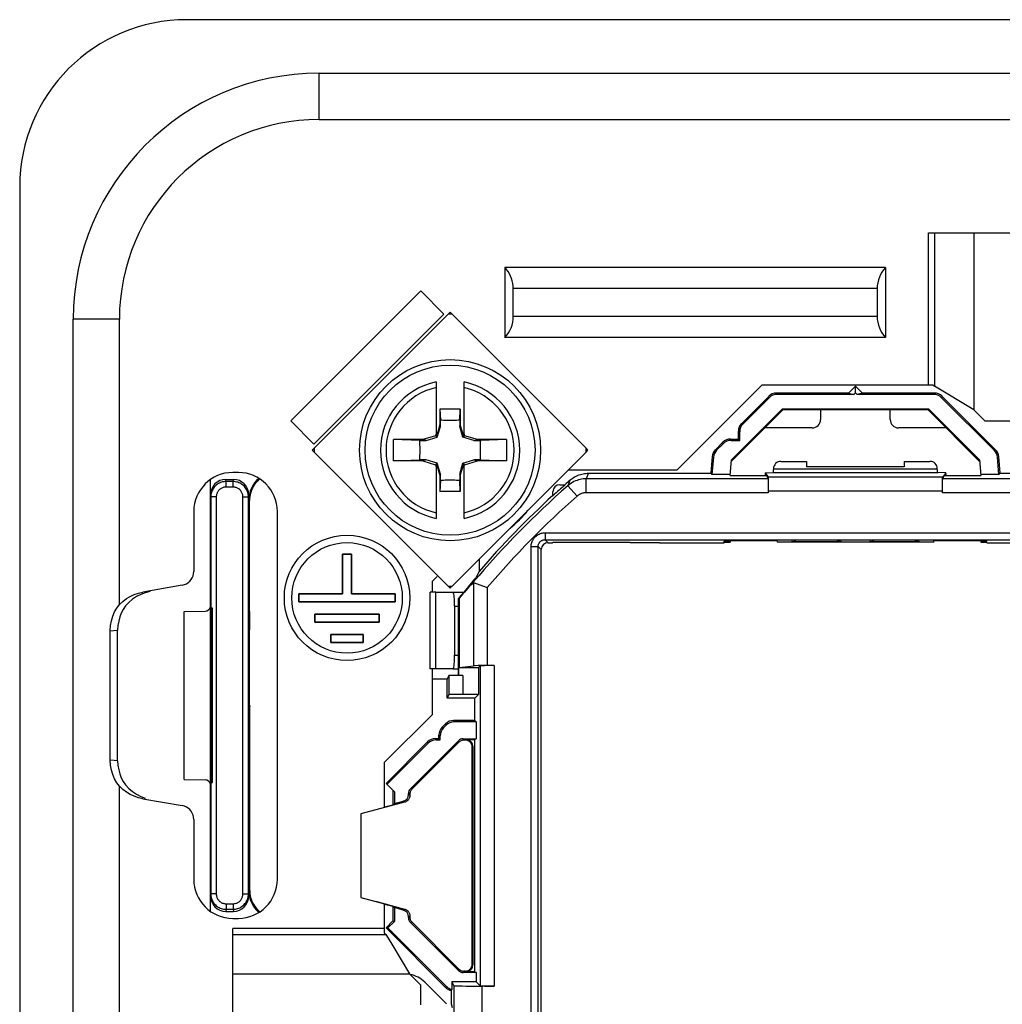
# Model space of a CAD drawing. Units: millimetres. Extents: x -41.2 to 41.2, y -41.2 to 41.2.
# Drawn here: x -41.2 to -6, y 5.9 to 41.2 of the extents above; entities that cross this region are included whole.
import ezdxf

# ---------------------------------------------------------------- set-up
doc = ezdxf.new("R2010")
doc.units = ezdxf.units.MM
doc.header["$LTSCALE"] = 16.335
doc.layers.get('0').update_dxf_attribs({"linetype": 'CONTINUOUS'})
for name, color, linetype in [('CURVE', 7, 'CONTINUOUS'), ('IMPORT_IGES', 7, 'CONTINUOUS'), ('RACCORDO', 7, 'CONTINUOUS'), ('SMUSSO', 7, 'CONTINUOUS')]:
    doc.layers.add(name, color=color, linetype=linetype)

msp = doc.modelspace()

# ---------------------------------------------------------------- linework, layer by layer
at = {"color": 253, "linetype": 'CONTINUOUS'}
for p, q in [((-30.5, 37.671), (-30.5, 39.329)), ((-8.417, 33.6), (-8.417, 28.101)), ((-7.003, 33.6), (-7.003, 27.253)), ((-10.469, 31.6), (-23.531, 31.6)), ((-37.671, 30.5), (-39.329, 30.5)), ((-10.469, 30.6), (-23.531, 30.6)), ((-14.343, 27.684), (-14.363, 27.733)), ((-14.06, 27.801), (-14.081, 27.85)), ((-8.44, 27.801), (-8.419, 27.85)), ((-8.157, 27.684), (-8.137, 27.733)), ((-15.333, 26.763), (-15.284, 26.743)), ((-15.71, 26.151), (-15.731, 26.2)), ((-15.45, 26.481), (-15.401, 26.46)), ((-16.231, 25.796), (-16.278, 25.818)), ((-15.993, 26.034), (-16.013, 26.083)), ((-6.269, 25.796), (-6.222, 25.818)), ((-16.347, 25.548), (-16.394, 25.57)), ((-6.153, 25.548), (-6.106, 25.57)), ((-14.188, 25.135), (-8.312, 25.135)), ((-33.844, 24.673), (-33.852, 24.75)), ((-33.586, 24.673), (-33.578, 24.75)), ((-20.864, 24.896), (-20.91, 24.776)), ((-20.91, 24.276), (-20.91, 24.776)), ((-14.384, 24.776), (-20.91, 24.776)), ((-20.834, 24.973), (-20.864, 24.896)), ((-8.116, 24.835), (-14.384, 24.835)), ((-14.206, 24.998), (-8.294, 24.998)), ((-4.623, 24.776), (-8.116, 24.776)), ((-33.844, 24.476), (-33.844, 24.673)), ((-33.586, 24.673), (-33.844, 24.673)), ((-33.586, 24.476), (-33.844, 24.476)), ((-33.586, 24.476), (-33.586, 24.673)), ((-21.522, 24.649), (-21.57, 24.527)), ((-21.24, 24.151), (-21.57, 24.527)), ((-21.49, 24.728), (-21.522, 24.649)), ((-34.393, 24.122), (-34.4, 24.193)), ((-34.393, 24.122), (-34.393, 20.126)), ((-34.193, 24.122), (-34.393, 24.122)), ((-34.193, 24.122), (-34.193, 9.878)), ((-33.237, 9.878), (-33.237, 24.122)), ((-33.237, 24.122), (-33.037, 24.122)), ((-33.037, 24.122), (-33.03, 24.193)), ((-33.037, 9.878), (-33.037, 24.122)), ((-14.379, 24.276), (-20.91, 24.276)), ((-8.121, 24.335), (-14.379, 24.335)), ((-4.385, 24.276), (-8.121, 24.276)), ((-32.999, 24), (-33.03, 24)), ((-22.389, 22.839), (-22.389, 22.589)), ((-22.389, 22.839), (-4.337, 22.839)), ((-22.889, -22.339), (-22.889, 22.339)), ((-22.889, 22.339), (-22.639, 22.339)), ((-22.639, 22.339), (-22.531, 22.231)), ((-22.389, 22.589), (-22.281, 22.481)), ((-13.521, 22.579), (-13.538, 22.513)), ((-11.762, 22.513), (-11.779, 22.579)), ((-10.721, 22.579), (-10.738, 22.513)), ((-8.962, 22.513), (-8.979, 22.579)), ((-29.661, 20.643), (-29.661, 22.07)), ((-29.661, 22.07), (-29.339, 22.07)), ((-29.339, 22.07), (-29.339, 20.643)), ((-35.412, 20.955), (-35.413, 20.956)), ((-24.964, 21.055), (-24.964, 18.062)), ((-24.469, 20.873), (-24.469, 18.07)), ((-31.226, 20.357), (-31.226, 20.643)), ((-31.226, 20.643), (-29.661, 20.643)), ((-29.339, 20.643), (-27.774, 20.643)), ((-27.774, 20.643), (-27.774, 20.357)), ((-26.51, 17.95), (-26.51, 20.7)), ((-26.312, 17.95), (-26.312, 20.7)), ((-25.461, 18.005), (-25.461, 20.505)), ((-27.774, 20.357), (-31.226, 20.357)), ((-25.483, 18), (-25.483, 20.481)), ((-30.656, 19.627), (-30.656, 19.913)), ((-30.656, 19.913), (-28.344, 19.913)), ((-28.344, 19.913), (-28.344, 19.627)), ((-28.344, 19.627), (-30.656, 19.627)), ((-38, 19.32), (-37.87, 19.331)), ((-37.87, 19.331), (-37.733, 19.344)), ((-30.085, 18.894), (-30.085, 19.183)), ((-30.085, 19.183), (-28.915, 19.183)), ((-28.915, 19.183), (-28.915, 18.894)), ((-28.915, 18.894), (-30.085, 18.894)), ((-24.717, 18.061), (-24.717, 6.576)), ((-24.217, 18.07), (-24.217, 6.567)), ((-25.343, 17.717), (-25.343, 17.036)), ((-25.938, 15.934), (-25.959, 15.983)), ((-25.655, 16.051), (-25.676, 16.1)), ((-26.2, 15.576), (-26.151, 15.555)), ((-26.083, 15.859), (-26.034, 15.838)), ((-26.588, 15.284), (-26.609, 15.333)), ((-26.305, 15.401), (-26.326, 15.45)), ((-25.481, 15.323), (-25.501, 15.37)), ((-25.305, 15.396), (-25.325, 15.444)), ((-25.254, 15.396), (-25.231, 15.419)), ((-25.004, 15.146), (-24.981, 15.169)), ((-37.863, 14.668), (-38, 14.68)), ((-37.733, 14.656), (-37.863, 14.668)), ((-34.393, 13.874), (-34.393, 9.878)), ((-27.246, 13.455), (-27.294, 13.475)), ((-27.246, 13.408), (-27.294, 13.444)), ((-27.173, 13.632), (-27.22, 13.651)), ((-27.432, 13.167), (-27.479, 13.203)), ((-35.412, 13.045), (-35.413, 13.044)), ((-32.992, 10), (-33.03, 10)), ((-34.393, 9.878), (-34.4, 9.807)), ((-34.193, 9.878), (-34.393, 9.878)), ((-33.237, 9.878), (-33.037, 9.878)), ((-33.037, 9.878), (-33.03, 9.807)), ((-33.844, 9.327), (-33.852, 9.25)), ((-33.844, 9.524), (-33.844, 9.327)), ((-33.844, 9.524), (-33.586, 9.524)), ((-33.844, 9.327), (-33.586, 9.327)), ((-33.586, 9.524), (-33.586, 9.327)), ((-33.586, 9.327), (-33.578, 9.25)), ((-27.479, 9.297), (-27.431, 9.334)), ((-27.294, 9.056), (-27.246, 9.092)), ((-27.294, 9.025), (-27.246, 9.045)), ((-27.22, 8.849), (-27.172, 8.869)), ((-33.6, 8.417), (-28.101, 8.417)), ((-25.481, 7.179), (-25.501, 7.13)), ((-25.304, 7.106), (-25.325, 7.056)), ((-25.256, 7.106), (-25.231, 7.081)), ((-25.006, 7.356), (-24.981, 7.331)), ((-33.6, 7.003), (-27.253, 7.003)), ((-25.929, 6.557), (-25.948, 6.506)), ((-25.663, 6.585), (-25.663, 4.615)), ((-24.663, 6.567), (-24.663, 4.633))]:
    msp.add_line(p, q, dxfattribs=at)
at = {"color": 7, "linetype": 'CONTINUOUS'}
for p, q in [((-30.5, 39.329), (30.5, 39.329)), ((-30.5, 37.671), (30.5, 37.671)), ((-8.631, 28.15), (-8.631, 33.6)), ((-8.631, 33.6), (8.631, 33.6)), ((-23.831, 32.355), (-23.831, 29.845)), ((-10.169, 32.355), (-23.831, 32.355)), ((-10.169, 32.355), (-10.169, 29.845)), ((-26.851, 31.518), (-31.518, 26.851)), ((-26.021, 30.688), (-26.851, 31.518)), ((-23.531, 30.6), (-23.531, 31.6)), ((-10.469, 31.6), (-10.469, 30.6)), ((-39.329, -30.5), (-39.329, 30.5)), ((-37.671, 20.262), (-37.671, 30.5)), ((-26.021, 30.688), (-30.688, 26.021)), ((-10.169, 29.845), (-23.831, 29.845)), ((-17.65, 25.1), (-14.6, 28.15)), ((-14.6, 28.15), (-8.466, 28.15)), ((-11.25, 28.1), (-11.5, 27.85)), ((-11.25, 27.858), (-11.25, 28.1)), ((-11, 27.85), (-11.25, 28.1)), ((-8.466, 28.15), (-8.417, 28.101)), ((-7.003, 27.253), (-8.417, 28.101)), ((-14.363, 27.733), (-15.333, 26.763)), ((-14.343, 27.684), (-15.284, 26.743)), ((-11.5, 27.85), (-14.081, 27.85)), ((-11.307, 27.801), (-14.06, 27.801)), ((-11.5, 27.85), (-11.307, 27.801)), ((-11.25, 27.858), (-11.307, 27.801)), ((-11.193, 27.801), (-11.25, 27.858)), ((-11, 27.85), (-11.193, 27.801)), ((-8.44, 27.801), (-11.193, 27.801)), ((-8.419, 27.85), (-11, 27.85)), ((-6.269, 25.796), (-8.157, 27.684)), ((-6.222, 25.818), (-8.137, 27.733)), ((-26.164, 27.278), (-26.15, 26.887)), ((-26.164, 27.278), (-26.164, 26.709)), ((-25.436, 27.278), (-26.164, 27.278)), ((-25.45, 26.887), (-25.436, 27.278)), ((-25.436, 27.278), (-25.436, 26.709)), ((-13.856, 27.25), (-15.706, 25.4)), ((-15.702, 25.454), (-13.871, 27.285)), ((-13.856, 27.25), (-13.871, 27.285)), ((-13.871, 27.285), (-8.629, 27.285)), ((-8.644, 27.25), (-13.856, 27.25)), ((-12.5, 27.25), (-12.5, 26.9)), ((-10, 26.9), (-10, 27.25)), ((-8.644, 27.25), (-8.629, 27.285)), ((-6.794, 25.4), (-8.644, 27.25)), ((-8.629, 27.285), (-6.798, 25.454)), ((-7.003, 27.253), (-6.6, 26.85)), ((-26.149, 26.655), (-26.15, 26.887)), ((-25.45, 26.887), (-25.451, 26.655)), ((-30.688, 26.021), (-31.518, 26.851)), ((-26.164, 26.709), (-26.289, 26.289)), ((-26.263, 26.263), (-26.149, 26.655)), ((-26.149, 26.655), (-26.164, 26.709)), ((-25.451, 26.655), (-25.436, 26.709)), ((-25.337, 26.263), (-25.451, 26.655)), ((-25.311, 26.289), (-25.436, 26.709)), ((-12.8, 26.6), (-14.506, 26.6)), ((-7.994, 26.6), (-9.7, 26.6)), ((-6.6, 26.85), (-4.4, 26.85)), ((-27.826, 25.417), (-27.826, 26.183)), ((-26.779, 26.183), (-27.826, 26.183)), ((-26.887, 26.15), (-27.826, 26.183)), ((-26.887, 26.15), (-26.655, 26.149)), ((-26.32, 26.32), (-26.779, 26.183)), ((-26.655, 26.149), (-26.779, 26.183)), ((-26.655, 26.149), (-26.263, 26.263)), ((-26.3, 26.386), (-26.32, 26.32)), ((-26.32, 26.32), (-26.3, 26.3)), ((-26.3, 26.386), (-26.3, 26.286)), ((-26.289, 26.289), (-26.3, 26.286)), ((-26.289, 26.289), (-26.263, 26.263)), ((-25.311, 26.289), (-25.337, 26.263)), ((-24.945, 26.149), (-25.337, 26.263)), ((-25.311, 26.289), (-25.3, 26.286)), ((-25.3, 26.386), (-25.3, 26.286)), ((-25.28, 26.32), (-25.3, 26.386)), ((-25.28, 26.32), (-25.3, 26.3)), ((-24.821, 26.183), (-25.28, 26.32)), ((-24.945, 26.149), (-24.821, 26.183)), ((-24.945, 26.149), (-24.713, 26.15)), ((-23.774, 26.183), (-24.821, 26.183)), ((-23.774, 26.183), (-24.713, 26.15)), ((-23.774, 26.183), (-23.774, 25.417)), ((-15.731, 26.2), (-15.45, 26.2)), ((-15.71, 26.151), (-15.401, 26.151)), ((-15.45, 26.2), (-15.45, 26.481)), ((-15.45, 26.2), (-15.401, 26.151)), ((-15.401, 26.151), (-15.401, 26.46)), ((-16.013, 26.083), (-16.278, 25.818)), ((-15.993, 26.034), (-16.231, 25.796)), ((-27.826, 25.417), (-26.887, 25.45)), ((-26.655, 25.451), (-26.887, 25.45)), ((-26.655, 25.451), (-26.779, 25.417)), ((-26.263, 25.337), (-26.655, 25.451)), ((-25.337, 25.337), (-24.945, 25.451)), ((-24.945, 25.451), (-24.821, 25.417)), ((-24.713, 25.45), (-24.945, 25.451)), ((-24.713, 25.45), (-23.774, 25.417)), ((-16.394, 25.57), (-16.446, 24.973)), ((-16.347, 25.548), (-16.401, 24.924)), ((-15.751, 24.89), (-15.702, 25.454)), ((-6.798, 25.454), (-6.749, 24.89)), ((-6.099, 24.924), (-6.153, 25.548)), ((-6.054, 24.973), (-6.106, 25.57)), ((-26.779, 25.417), (-27.826, 25.417)), ((-26.779, 25.417), (-26.32, 25.28)), ((-26.32, 25.28), (-26.3, 25.3)), ((-26.32, 25.28), (-26.3, 25.214)), ((-26.3, 25.214), (-26.3, 25.314)), ((-26.289, 25.311), (-26.3, 25.314)), ((-26.289, 25.311), (-26.263, 25.337)), ((-26.289, 25.311), (-26.164, 24.891)), ((-26.149, 24.945), (-26.263, 25.337)), ((-25.451, 24.945), (-25.337, 25.337)), ((-25.436, 24.891), (-25.311, 25.311)), ((-25.311, 25.311), (-25.337, 25.337)), ((-25.311, 25.311), (-25.3, 25.314)), ((-25.3, 25.214), (-25.3, 25.314)), ((-25.28, 25.28), (-25.3, 25.3)), ((-25.3, 25.214), (-25.28, 25.28)), ((-25.28, 25.28), (-24.821, 25.417)), ((-23.774, 25.417), (-24.821, 25.417)), ((-13.924, 25.4), (-13, 25.4)), ((-13, 25.4), (-13, 25.2)), ((-9.5, 25.2), (-13, 25.2)), ((-9.5, 25.4), (-9.5, 25.2)), ((-9.5, 25.4), (-8.576, 25.4)), ((-34.4, 20.112), (-34.4, 24.741)), ((-33.852, 24.75), (-33.578, 24.75)), ((-33.4, 25), (-33.6, 25)), ((-26.149, 24.945), (-26.164, 24.891)), ((-26.164, 24.891), (-26.164, 24.322)), ((-26.15, 24.713), (-26.149, 24.945)), ((-25.451, 24.945), (-25.45, 24.713)), ((-25.451, 24.945), (-25.436, 24.891)), ((-25.436, 24.891), (-25.436, 24.322)), ((-20.834, 24.973), (-16.446, 24.973)), ((-16.446, 24.973), (-16.401, 24.924)), ((-15.748, 24.924), (-16.401, 24.924)), ((-15.751, 24.89), (-14.44, 24.89)), ((-14.491, 24.985), (-14.206, 24.998)), ((-14.491, 24.985), (-14.491, 24.947)), ((-14.491, 24.985), (-14.384, 24.835)), ((-14.491, 24.947), (-14.481, 24.89)), ((-14.44, 24.89), (-14.384, 24.776)), ((-14.382, 24.799), (-14.382, 24.766)), ((-14.382, 24.766), (-14.381, 24.699)), ((-14.382, 24.748), (-14.382, 24.716)), ((-8.009, 24.985), (-8.294, 24.998)), ((-8.119, 24.699), (-8.118, 24.766)), ((-8.009, 24.985), (-8.116, 24.835)), ((-8.116, 24.776), (-8.06, 24.89)), ((-8.06, 24.89), (-6.749, 24.89)), ((-8.009, 24.947), (-8.019, 24.89)), ((-8.009, 24.947), (-8.009, 24.985)), ((-6.099, 24.924), (-6.752, 24.924)), ((-6.054, 24.973), (-6.099, 24.924)), ((-6.054, 24.973), (-1.897, 24.973)), ((-26.15, 24.713), (-26.164, 24.322)), ((-25.436, 24.322), (-25.45, 24.713)), ((-21.861, 24.561), (-21.681, 24.561)), ((-21.681, 24.561), (-21.676, 24.55)), ((-14.382, 24.716), (-14.381, 24.647)), ((-14.381, 24.699), (-14.38, 24.583)), ((-14.381, 24.647), (-14.38, 24.523)), ((-14.38, 24.55), (-14.379, 24.276)), ((-8.121, 24.276), (-8.12, 24.55)), ((-8.12, 24.487), (-8.119, 24.699)), ((-8.119, 24.647), (-8.118, 24.716)), ((-33.03, 24), (-33.03, 24.193)), ((-25.436, 24.322), (-26.164, 24.322)), ((-22.111, 24.174), (-22.111, 24.311)), ((-22.111, 24.174), (-22.1, 24.169)), ((-32.997, 20.177), (-32.999, 24)), ((-35, 23.6), (-35, 21.449)), ((-32, 10.4), (-32, 23.6)), ((-22.639, -22.339), (-22.639, 22.339)), ((-22.389, 22.589), (-4.684, 22.589)), ((-22.281, 22.481), (-22.119, 22.481)), ((-22.119, 22.481), (-22.109, 22.491)), ((-20.759, 22.491), (-22.109, 22.491)), ((-20.759, 22.491), (-20.75, 22.5)), ((-20.75, 22.5), (-19.55, 22.5)), ((-19.541, 22.491), (-19.55, 22.5)), ((-19.341, 22.491), (-19.541, 22.491)), ((-19.341, 22.491), (-19.337, 22.487)), ((-19.337, 22.487), (-18.287, 22.487)), ((-18.281, 22.481), (-18.287, 22.487)), ((-18.281, 22.481), (-15.962, 22.481)), ((-15.962, 22.481), (-15.96, 22.498)), ((-15.96, 22.505), (-15.958, 22.521)), ((-15.958, 22.528), (-15.954, 22.563)), ((-15.954, 22.563), (-14.07, 22.563)), ((-15.75, 22.563), (-15.75, 22.502)), ((-14.07, 22.563), (-14.06, 22.502)), ((-8.44, 22.502), (-14.06, 22.502)), ((-11.762, 22.513), (-13.538, 22.513)), ((-13.521, 22.579), (-11.779, 22.579)), ((-8.962, 22.513), (-10.738, 22.513)), ((-10.721, 22.579), (-8.979, 22.579)), ((-8.44, 22.502), (-8.43, 22.563)), ((-8.43, 22.563), (-6.546, 22.563)), ((-6.75, 22.563), (-6.75, 22.502)), ((-6.546, 22.563), (-6.542, 22.528)), ((-6.54, 22.505), (-6.542, 22.521)), ((-6.538, 22.481), (-6.54, 22.498)), ((-6.538, 22.481), (-4.219, 22.481)), ((-22.531, -22.231), (-22.531, 22.231)), ((-24.761, 21.889), (-24.761, 21.452)), ((-35, 21.448), (-35, 21.449)), ((-24.761, 21.452), (-24.88, 21.223)), ((-35.413, 20.956), (-36.832, 20.706)), ((-24.964, 21.055), (-24.51, 20.888)), ((-24.51, 20.888), (-24.469, 20.873)), ((-36.987, 20.671), (-36.832, 20.706)), ((-26.312, 20.7), (-26.51, 20.7)), ((-37.762, 20.135), (-37.671, 20.262)), ((-37.333, 20.34), (-37.457, 20.209)), ((-32.996, 20.127), (-32.997, 20.177)), ((-25.5, 20.474), (-25.483, 20.481)), ((-25.5, 17.717), (-25.5, 20.474)), ((-35.35, 20.014), (-34.591, 20.027)), ((-35.35, 13.986), (-35.35, 20.014)), ((-34.393, 20.126), (-34.4, 20.112)), ((-34.4, 20.112), (-34.394, 20.1)), ((-34.4, 13.9), (-34.4, 20.1)), ((-34.35, 20.1), (-34.394, 20.1)), ((-34.334, 20.131), (-34.35, 20.1)), ((-34.35, 13.9), (-34.35, 20.1)), ((-34.334, 13.869), (-34.334, 20.131)), ((-32.996, 20.082), (-32.996, 20.127)), ((-32.996, 20.056), (-32.996, 20.082)), ((-32.995, 20.034), (-32.996, 20.056)), ((-32.995, 20.016), (-32.995, 20.034)), ((-32.994, 19.994), (-32.995, 20.016)), ((-32.994, 19.966), (-32.994, 19.994)), ((-32.993, 19.919), (-32.994, 19.966)), ((-32.993, 19.868), (-32.993, 19.919)), ((-32.993, 19.383), (-32.993, 19.868)), ((-37.722, 19.509), (-37.733, 19.344)), ((-38, 14.68), (-38, 19.32)), ((-37.733, 14.656), (-37.733, 19.344)), ((-33, 19.346), (-32.993, 19.383)), ((-33, 16.654), (-33, 19.346)), ((-25.461, 18.005), (-24.964, 18.062)), ((-24.717, 18.061), (-24.778, 18)), ((-24.217, 18.07), (-24.469, 18.07)), ((-26.312, 17.95), (-26.51, 17.95)), ((-26.43, 16.32), (-26.43, 17.95)), ((-25.843, 17.709), (-25.907, 17.581)), ((-25.843, 17.709), (-25.843, 17.027)), ((-25.483, 17.717), (-25.483, 18)), ((-25.483, 18), (-24.778, 18)), ((-25.483, 17.717), (-25.483, 17.717)), ((-25.343, 17.717), (-25.483, 17.717)), ((-24.778, 18), (-24.778, 17.036)), ((-25.907, 17.581), (-26.43, 17.581)), ((-25.907, 16.9), (-25.907, 17.581)), ((-25.843, 17.027), (-25.907, 16.9)), ((-24.778, 17.036), (-25.343, 17.036)), ((-24.778, 17.036), (-24.914, 16.9)), ((-33, 16.654), (-32.993, 16.617)), ((-32.993, 13.929), (-32.993, 16.617)), ((-24.914, 16.9), (-25.907, 16.9)), ((-24.914, 16.1), (-24.914, 16.9)), ((-28.15, 14.6), (-26.43, 16.32)), ((-26.083, 15.859), (-25.959, 15.983)), ((-25.938, 15.934), (-26.034, 15.838)), ((-24.914, 16.1), (-25.676, 16.1)), ((-24.865, 16.051), (-25.655, 16.051)), ((-24.914, 16.1), (-24.865, 16.051)), ((-24.865, 16.051), (-24.865, 15.444)), ((-26.2, 15.45), (-26.2, 15.576)), ((-26.151, 15.401), (-26.151, 15.555)), ((-28.1, 13.841), (-26.609, 15.333)), ((-26.588, 15.284), (-28.065, 13.807)), ((-27.22, 13.651), (-25.501, 15.37)), ((-25.481, 15.323), (-27.173, 13.632)), ((-26.326, 15.45), (-26.2, 15.45)), ((-26.305, 15.401), (-26.151, 15.401)), ((-26.2, 15.45), (-26.151, 15.401)), ((-25.325, 15.444), (-24.865, 15.444)), ((-25.254, 15.396), (-25.305, 15.396)), ((-25.231, 15.419), (-24.914, 15.419)), ((-24.914, 15.419), (-24.865, 15.444)), ((-24.914, 7.081), (-24.914, 15.419)), ((-25.006, 7.356), (-25.004, 15.146)), ((-24.981, 15.169), (-24.981, 7.331)), ((-37.986, 14.495), (-38, 14.68)), ((-37.955, 14.322), (-37.986, 14.495)), ((-28.15, 12.978), (-28.15, 14.6)), ((-37.537, 13.914), (-37.457, 13.791)), ((-35.35, 13.986), (-34.591, 13.973)), ((-34.4, 13.888), (-34.394, 13.9)), ((-34.4, 9.259), (-34.4, 13.888)), ((-34.393, 13.874), (-34.4, 13.888)), ((-34.35, 13.9), (-34.394, 13.9)), ((-34.334, 13.869), (-34.35, 13.9)), ((-32.994, 13.848), (-32.993, 13.929)), ((-32.992, 10), (-32.994, 13.848)), ((-27.801, 13.542), (-28.1, 13.841)), ((-37.671, -13.738), (-37.671, 13.738)), ((-37.546, 13.624), (-37.671, 13.738)), ((-27.85, 13.591), (-27.85, 13.078)), ((-27.801, 13.542), (-27.801, 13.116)), ((-27.294, 13.444), (-27.294, 13.475)), ((-27.246, 13.455), (-27.246, 13.408)), ((-36.832, 13.294), (-36.987, 13.329)), ((-36.832, 13.294), (-35.413, 13.044)), ((-27.432, 13.167), (-28.65, 12.841)), ((-28.15, 12.998), (-27.85, 13.078)), ((-27.85, 13.078), (-27.801, 13.116)), ((-27.801, 13.116), (-27.479, 13.203)), ((-28.15, 12.978), (-29, 12.75)), ((-29, 12.75), (-29, 9.75)), ((-35, 12.552), (-35, 12.551)), ((-35, 12.551), (-35, 10.4)), ((-33.03, 9.807), (-33.03, 10)), ((-29, 9.75), (-28.15, 9.522)), ((-28.475, 9.613), (-27.431, 9.334)), ((-33.852, 9.25), (-33.578, 9.25)), ((-28.15, 8.466), (-28.15, 9.522)), ((-27.85, 9.422), (-28.15, 9.502)), ((-27.85, 9.422), (-27.85, 8.909)), ((-27.85, 9.422), (-27.801, 9.384)), ((-27.801, 9.384), (-27.801, 8.888)), ((-27.479, 9.297), (-27.801, 9.384)), ((-33.6, 9), (-33.4, 9)), ((-27.85, 8.909), (-28.1, 8.659)), ((-27.801, 8.888), (-28.031, 8.659)), ((-27.85, 8.909), (-27.801, 8.888)), ((-27.294, 9.025), (-27.294, 9.056)), ((-27.246, 9.092), (-27.246, 9.045)), ((-27.246, 9.045), (-27.245, 9.023)), ((-25.501, 7.13), (-27.22, 8.849)), ((-27.172, 8.869), (-25.481, 7.179)), ((-33.6, -8.631), (-33.6, 8.631)), ((-28.15, 8.631), (-33.6, 8.631)), ((-25.948, 6.506), (-28.1, 8.659)), ((-28.031, 8.659), (-28.1, 8.659)), ((-28.031, 8.659), (-25.929, 6.557)), ((-28.15, 8.466), (-28.101, 8.417)), ((-28.101, 8.417), (-28.027, 8.294)), ((-28.027, 8.294), (-27.861, 8.017)), ((-27.861, 8.017), (-27.253, 7.003)), ((-25.256, 7.106), (-25.304, 7.106)), ((-24.914, 7.081), (-25.231, 7.081)), ((-24.914, 7.081), (-24.865, 7.056)), ((-26.85, 6.6), (-27.253, 7.003)), ((-25.733, 6.724), (-25.733, 6.449)), ((-25.663, 6.585), (-25.733, 6.724)), ((-24.865, 6.724), (-25.733, 6.724)), ((-24.865, 7.056), (-25.325, 7.056)), ((-24.865, 7.056), (-24.865, 6.724)), ((-24.717, 6.576), (-24.865, 6.724)), ((-26.85, 5.9), (-26.85, 6.6)), ((-26.707, 6.707), (-25.929, 5.929)), ((-25.733, 6.449), (-25.757, 6.4)), ((-25.757, 6.4), (-25.757, 5.929)), ((-24.217, 6.567), (-24.663, 6.567)), ((-25.757, 5.929), (-25.725, 5.8))]:
    msp.add_line(p, q, dxfattribs=at)
for points in [[(-26.15, 26.887), (-26.092, 26.885), (-26.033, 26.882), (-25.975, 26.881), (-25.917, 26.88), (-25.858, 26.879), (-25.8, 26.879)], [(-25.8, 26.879), (-25.742, 26.879), (-25.683, 26.88), (-25.625, 26.881), (-25.566, 26.882), (-25.508, 26.885), (-25.45, 26.887)], [(-26.887, 25.45), (-26.885, 25.508), (-26.882, 25.567), (-26.881, 25.625), (-26.88, 25.684), (-26.879, 25.742), (-26.879, 25.8), (-26.879, 25.858), (-26.88, 25.916), (-26.881, 25.975), (-26.882, 26.033), (-26.885, 26.092), (-26.887, 26.15)], [(-24.713, 26.15), (-24.715, 26.092), (-24.718, 26.033), (-24.719, 25.975), (-24.72, 25.916), (-24.721, 25.858), (-24.721, 25.8), (-24.721, 25.742), (-24.72, 25.684), (-24.719, 25.625), (-24.718, 25.567), (-24.715, 25.508), (-24.713, 25.45)], [(-14.188, 25.135), (-14.188, 25.13), (-14.188, 25.126), (-14.188, 25.121), (-14.187, 25.117), (-14.187, 25.112), (-14.187, 25.108)], [(-8.313, 25.108), (-8.313, 25.112), (-8.313, 25.117), (-8.312, 25.121), (-8.312, 25.126), (-8.312, 25.13), (-8.312, 25.135)], [(-32.638, 24.768), (-32.66, 24.75), (-32.707, 24.706), (-32.752, 24.658), (-32.794, 24.607), (-32.832, 24.554), (-32.866, 24.499), (-32.896, 24.441), (-32.923, 24.382), (-32.946, 24.321), (-32.965, 24.258), (-32.98, 24.194), (-32.991, 24.13), (-32.997, 24.065), (-32.999, 24)], [(-21.49, 24.728), (-21.453, 24.758), (-21.415, 24.787), (-21.376, 24.814), (-21.335, 24.839), (-21.293, 24.862), (-21.25, 24.883), (-21.207, 24.901), (-21.162, 24.918), (-21.117, 24.933), (-21.07, 24.945), (-21.023, 24.955), (-20.976, 24.963), (-20.929, 24.969), (-20.882, 24.972), (-20.834, 24.973)], [(-14.384, 24.835), (-14.383, 24.833), (-14.383, 24.829), (-14.383, 24.821), (-14.382, 24.811), (-14.382, 24.799)], [(-14.384, 24.776), (-14.383, 24.774), (-14.383, 24.768), (-14.383, 24.76), (-14.382, 24.748)], [(-8.118, 24.766), (-8.118, 24.799), (-8.118, 24.811), (-8.117, 24.821), (-8.117, 24.829), (-8.117, 24.833), (-8.116, 24.835)], [(-8.118, 24.716), (-8.118, 24.748), (-8.117, 24.76), (-8.117, 24.768), (-8.117, 24.774), (-8.116, 24.776)], [(-25.8, 24.721), (-25.858, 24.721), (-25.917, 24.72), (-25.975, 24.719), (-26.034, 24.718), (-26.092, 24.715), (-26.15, 24.713)], [(-25.45, 24.713), (-25.508, 24.715), (-25.567, 24.718), (-25.625, 24.719), (-25.683, 24.72), (-25.742, 24.721), (-25.8, 24.721)], [(-13.538, 22.513), (-13.523, 22.514), (-13.507, 22.515), (-13.491, 22.518), (-13.475, 22.522), (-13.459, 22.527), (-13.443, 22.533), (-13.428, 22.54)], [(-13.428, 22.54), (-13.413, 22.548), (-13.398, 22.557), (-13.384, 22.568), (-13.371, 22.579)], [(-11.872, 22.54), (-11.887, 22.548), (-11.902, 22.557), (-11.916, 22.568), (-11.93, 22.579)], [(-11.762, 22.513), (-11.778, 22.514), (-11.794, 22.516), (-11.81, 22.518), (-11.825, 22.522), (-11.841, 22.527), (-11.857, 22.533), (-11.872, 22.54)], [(-10.738, 22.513), (-10.723, 22.514), (-10.707, 22.515), (-10.691, 22.518), (-10.675, 22.522), (-10.659, 22.527), (-10.643, 22.533), (-10.628, 22.54)], [(-10.628, 22.54), (-10.613, 22.548), (-10.598, 22.557), (-10.584, 22.568), (-10.571, 22.579)], [(-9.072, 22.54), (-9.087, 22.548), (-9.102, 22.557), (-9.116, 22.568), (-9.13, 22.579)], [(-8.962, 22.513), (-8.978, 22.514), (-8.994, 22.516), (-9.01, 22.518), (-9.025, 22.522), (-9.041, 22.527), (-9.057, 22.533), (-9.072, 22.54)], [(-35.413, 20.956), (-35.335, 20.978), (-35.264, 21.008), (-35.2, 21.049), (-35.143, 21.099), (-35.093, 21.159), (-35.053, 21.224), (-35.025, 21.293), (-35.007, 21.368), (-35, 21.449)], [(-24.964, 21.055), (-24.966, 21.055), (-24.967, 21.055), (-24.969, 21.055), (-24.971, 21.054), (-24.973, 21.052), (-24.974, 21.051)], [(-37.671, 20.262), (-37.546, 20.376), (-37.415, 20.473), (-37.279, 20.555), (-37.136, 20.621), (-36.987, 20.671)], [(-36.57, 20.728), (-36.741, 20.685), (-36.903, 20.625), (-37.056, 20.548), (-37.199, 20.452), (-37.333, 20.34)], [(-25.483, 20.481), (-25.481, 20.482), (-25.479, 20.484), (-25.476, 20.488), (-25.472, 20.492), (-25.467, 20.498), (-25.461, 20.505)], [(-37.457, 20.209), (-37.537, 20.087), (-37.603, 19.955), (-37.657, 19.815)], [(-38, 19.32), (-37.985, 19.507), (-37.953, 19.682), (-37.905, 19.845)], [(-37.905, 19.845), (-37.841, 19.996), (-37.762, 20.135)], [(-37.657, 19.815), (-37.696, 19.667), (-37.722, 19.509)], [(-25.305, 15.396), (-25.326, 15.395), (-25.348, 15.392), (-25.369, 15.387), (-25.39, 15.381), (-25.41, 15.372), (-25.43, 15.362), (-25.448, 15.351), (-25.465, 15.337), (-25.481, 15.323)], [(-25.004, 15.146), (-25.006, 15.171), (-25.01, 15.197), (-25.017, 15.222), (-25.026, 15.247), (-25.038, 15.271), (-25.052, 15.293), (-25.069, 15.313), (-25.087, 15.331), (-25.107, 15.347), (-25.129, 15.362), (-25.153, 15.374), (-25.177, 15.383), (-25.203, 15.39), (-25.228, 15.394), (-25.254, 15.396)], [(-37.733, 14.656), (-37.722, 14.491), (-37.696, 14.333), (-37.657, 14.185)], [(-37.671, 13.738), (-37.763, 13.867), (-37.842, 14.008), (-37.907, 14.159), (-37.955, 14.322)], [(-37.657, 14.185), (-37.603, 14.045), (-37.537, 13.914)], [(-37.457, 13.791), (-37.333, 13.66), (-37.199, 13.548)], [(-36.987, 13.329), (-37.136, 13.379), (-37.279, 13.445), (-37.415, 13.527), (-37.546, 13.624)], [(-37.199, 13.548), (-37.055, 13.452), (-36.903, 13.375), (-36.741, 13.314)], [(-27.173, 13.632), (-27.188, 13.616), (-27.201, 13.598), (-27.213, 13.58), (-27.223, 13.561), (-27.231, 13.541), (-27.238, 13.52), (-27.243, 13.498), (-27.246, 13.477), (-27.246, 13.455)], [(-27.246, 13.408), (-27.247, 13.386), (-27.25, 13.365), (-27.255, 13.343), (-27.262, 13.323), (-27.27, 13.302), (-27.28, 13.283), (-27.292, 13.264), (-27.305, 13.247), (-27.32, 13.231), (-27.336, 13.217), (-27.353, 13.203), (-27.372, 13.191), (-27.391, 13.181), (-27.411, 13.173), (-27.432, 13.167)], [(-35, 12.551), (-35.008, 12.632), (-35.026, 12.708), (-35.054, 12.777), (-35.094, 12.843), (-35.144, 12.902), (-35.201, 12.952), (-35.265, 12.992), (-35.335, 13.023), (-35.413, 13.044)], [(-32.992, 10), (-32.99, 9.936), (-32.984, 9.872), (-32.974, 9.808), (-32.959, 9.744), (-32.94, 9.682), (-32.917, 9.621), (-32.89, 9.562), (-32.86, 9.506), (-32.826, 9.451), (-32.788, 9.398), (-32.747, 9.348), (-32.703, 9.3), (-32.655, 9.256), (-32.631, 9.236)], [(-27.431, 9.334), (-27.411, 9.327), (-27.39, 9.319), (-27.371, 9.309), (-27.353, 9.297), (-27.335, 9.284), (-27.319, 9.269), (-27.304, 9.253), (-27.291, 9.236), (-27.279, 9.218), (-27.269, 9.198), (-27.261, 9.178), (-27.254, 9.157), (-27.25, 9.136), (-27.247, 9.114), (-27.246, 9.092)], [(-27.245, 9.023), (-27.242, 9.002), (-27.237, 8.981), (-27.231, 8.96), (-27.222, 8.94), (-27.212, 8.92), (-27.201, 8.902), (-27.187, 8.885), (-27.172, 8.869)], [(-25.481, 7.179), (-25.465, 7.164), (-25.448, 7.151), (-25.429, 7.139), (-25.41, 7.129), (-25.39, 7.121), (-25.369, 7.114), (-25.348, 7.109), (-25.326, 7.106), (-25.304, 7.106)], [(-25.256, 7.106), (-25.23, 7.107), (-25.204, 7.111), (-25.179, 7.118), (-25.154, 7.127), (-25.13, 7.139), (-25.108, 7.154), (-25.088, 7.17), (-25.07, 7.188), (-25.054, 7.208), (-25.039, 7.23), (-25.027, 7.254), (-25.018, 7.279), (-25.011, 7.304), (-25.007, 7.33), (-25.006, 7.356)], [(-25.757, 6.4), (-25.781, 6.406), (-25.804, 6.414), (-25.827, 6.423), (-25.849, 6.434), (-25.87, 6.446), (-25.891, 6.459), (-25.911, 6.474), (-25.93, 6.489), (-25.948, 6.506)], [(-25.929, 6.557), (-25.91, 6.539), (-25.891, 6.523), (-25.871, 6.508), (-25.849, 6.495), (-25.827, 6.483), (-25.804, 6.472), (-25.781, 6.463), (-25.757, 6.455), (-25.733, 6.449)]]:
    msp.add_lwpolyline(points, dxfattribs=at)
at = {"color": 253, "linetype": 'CONTINUOUS'}
for points in [[(-20.91, 24.776), (-20.967, 24.774), (-21.024, 24.769), (-21.08, 24.761), (-21.135, 24.75), (-21.19, 24.736), (-21.244, 24.718), (-21.3, 24.697), (-21.355, 24.672), (-21.41, 24.642), (-21.465, 24.608), (-21.518, 24.57), (-21.57, 24.527)], [(-33.844, 24.673), (-33.884, 24.672), (-33.924, 24.667), (-33.964, 24.66), (-34.003, 24.65), (-34.041, 24.636), (-34.078, 24.621), (-34.114, 24.602), (-34.148, 24.581), (-34.181, 24.557), (-34.212, 24.531), (-34.241, 24.503), (-34.267, 24.473), (-34.292, 24.44), (-34.314, 24.406), (-34.334, 24.37), (-34.352, 24.331), (-34.366, 24.292), (-34.378, 24.251), (-34.386, 24.208), (-34.391, 24.166), (-34.393, 24.122)], [(-33.844, 24.476), (-33.87, 24.475), (-33.895, 24.473), (-33.92, 24.468), (-33.945, 24.461), (-33.969, 24.453), (-33.993, 24.443), (-34.016, 24.431), (-34.038, 24.417), (-34.058, 24.402), (-34.078, 24.385), (-34.096, 24.367), (-34.113, 24.348), (-34.129, 24.327), (-34.143, 24.305), (-34.156, 24.281), (-34.167, 24.257), (-34.176, 24.231), (-34.183, 24.205), (-34.189, 24.178), (-34.192, 24.15), (-34.193, 24.122)], [(-33.037, 24.122), (-33.038, 24.163), (-33.043, 24.203), (-33.05, 24.243), (-33.061, 24.283), (-33.074, 24.321), (-33.09, 24.358), (-33.109, 24.394), (-33.13, 24.429), (-33.154, 24.462), (-33.18, 24.493), (-33.208, 24.521), (-33.238, 24.548), (-33.27, 24.573), (-33.304, 24.595), (-33.34, 24.615), (-33.378, 24.632), (-33.418, 24.647), (-33.458, 24.658), (-33.5, 24.667), (-33.543, 24.672), (-33.586, 24.673)], [(-33.237, 24.122), (-33.238, 24.149), (-33.241, 24.175), (-33.245, 24.2), (-33.252, 24.225), (-33.26, 24.25), (-33.27, 24.274), (-33.282, 24.297), (-33.296, 24.319), (-33.311, 24.341), (-33.327, 24.36), (-33.345, 24.379), (-33.364, 24.396), (-33.385, 24.412), (-33.407, 24.426), (-33.429, 24.439), (-33.454, 24.45), (-33.479, 24.459), (-33.505, 24.467), (-33.531, 24.472), (-33.558, 24.475), (-33.586, 24.476)], [(-20.91, 24.276), (-20.939, 24.275), (-20.967, 24.273), (-20.995, 24.269), (-21.023, 24.263), (-21.05, 24.256), (-21.077, 24.247), (-21.105, 24.236), (-21.133, 24.224), (-21.16, 24.209), (-21.187, 24.192), (-21.214, 24.173), (-21.24, 24.151)], [(-22.889, 22.339), (-22.888, 22.377), (-22.884, 22.414), (-22.877, 22.45), (-22.867, 22.486), (-22.855, 22.522), (-22.84, 22.556), (-22.823, 22.589), (-22.803, 22.621), (-22.78, 22.651), (-22.756, 22.679), (-22.73, 22.706), (-22.701, 22.73), (-22.671, 22.753), (-22.639, 22.773), (-22.606, 22.79), (-22.571, 22.805), (-22.535, 22.818), (-22.499, 22.827), (-22.463, 22.834), (-22.426, 22.838), (-22.389, 22.839)], [(-22.639, 22.339), (-22.639, 22.358), (-22.637, 22.376), (-22.633, 22.395), (-22.628, 22.413), (-22.622, 22.431), (-22.615, 22.448), (-22.606, 22.464), (-22.596, 22.48), (-22.585, 22.495), (-22.573, 22.509), (-22.56, 22.523), (-22.545, 22.535), (-22.53, 22.546), (-22.514, 22.556), (-22.498, 22.565), (-22.48, 22.572), (-22.462, 22.579), (-22.444, 22.583), (-22.426, 22.587), (-22.408, 22.589), (-22.389, 22.589)], [(-34.393, 9.878), (-34.391, 9.837), (-34.387, 9.797), (-34.379, 9.757), (-34.369, 9.717), (-34.356, 9.679), (-34.34, 9.642), (-34.321, 9.606), (-34.3, 9.571), (-34.276, 9.538), (-34.25, 9.507), (-34.222, 9.479), (-34.192, 9.452), (-34.16, 9.427), (-34.126, 9.405), (-34.089, 9.385), (-34.052, 9.368), (-34.012, 9.353), (-33.971, 9.342), (-33.93, 9.333), (-33.887, 9.328), (-33.844, 9.327)], [(-34.193, 9.878), (-34.192, 9.851), (-34.189, 9.825), (-34.184, 9.8), (-34.178, 9.775), (-34.169, 9.75), (-34.159, 9.726), (-34.147, 9.703), (-34.134, 9.681), (-34.119, 9.659), (-34.102, 9.64), (-34.085, 9.621), (-34.065, 9.604), (-34.045, 9.588), (-34.023, 9.574), (-34, 9.561), (-33.976, 9.55), (-33.951, 9.541), (-33.925, 9.533), (-33.899, 9.528), (-33.872, 9.525), (-33.844, 9.524)], [(-33.586, 9.524), (-33.56, 9.525), (-33.534, 9.527), (-33.509, 9.532), (-33.485, 9.539), (-33.46, 9.547), (-33.437, 9.557), (-33.414, 9.569), (-33.392, 9.583), (-33.371, 9.598), (-33.352, 9.615), (-33.333, 9.633), (-33.316, 9.652), (-33.301, 9.673), (-33.286, 9.695), (-33.274, 9.719), (-33.263, 9.743), (-33.254, 9.769), (-33.246, 9.795), (-33.241, 9.822), (-33.238, 9.85), (-33.237, 9.878)], [(-33.586, 9.327), (-33.545, 9.328), (-33.505, 9.333), (-33.466, 9.34), (-33.427, 9.35), (-33.389, 9.364), (-33.352, 9.379), (-33.316, 9.398), (-33.282, 9.419), (-33.249, 9.443), (-33.218, 9.469), (-33.189, 9.497), (-33.162, 9.527), (-33.138, 9.56), (-33.115, 9.594), (-33.095, 9.63), (-33.078, 9.669), (-33.063, 9.708), (-33.052, 9.749), (-33.044, 9.792), (-33.038, 9.834), (-33.037, 9.878)]]:
    msp.add_lwpolyline(points, dxfattribs=at)
for radius in [2.25, 1.985]:
    msp.add_circle((-29.5, 20.5), radius, dxfattribs=at)
at = {"color": 7, "linetype": 'CONTINUOUS'}
for centre, radius, start, end in [((-30.5, 30.5), 8.829, 90, 180), ((-30.5, 30.5), 7.171, 90, 180), ((-12.8, 26.9), 0.3, 270, 360), ((-9.7, 26.9), 0.3, 180, 270), ((-33.6, 23.6), 1.4, 90, 180), ((-33.4, 23.6), 1.4, 0, 90), ((-32, 24), 1.03, 130.1535, 180), ((0, 0), 32.663, 131.3304, 139.8555), ((0, 0), 32.75, 131.4427, 132.4393), ((0, 0), 32.761, 130.9926, 131.4352), ((0, 0), 32.761, 132.4481, 139.0961), ((-25.8, 25.8), 3.53, 307.5747, 322.3939), ((0, 0), 32.702, 139.5356, 141.2394), ((-33.6, 10.4), 1.4, 180, 270), ((-33.4, 10.4), 1.4, 270, 360), ((-32, 10), 1.03, 180, 229.8465)]:
    msp.add_arc(centre, radius, start, end, dxfattribs=at)
at = {"color": 253, "linetype": 'CONTINUOUS'}
msp.add_arc((0, 0), 32.163, 131.3304, 139.5348, dxfattribs=at)
at = {"color": 7, "linetype": 'CONTINUOUS'}
for centre, major_axis, ratio, start_param, end_param in [((-24.631, 31.6), (1.1, 0), 1, 0.673144, 0.756456), ((-24.631, 31.6), (0, 1.1), 1, -1.570796, -0.897653), ((-9.369, 31.6), (1.1, 0), 1, 8.668322, 9.424778), ((-24.631, 30.6), (1.1, 0), 1, 5.526729, 6.283185), ((-9.369, 30.6), (1.1, 0), 1, 3.141593, 3.898049), ((-14.08, 27.45), (-0.153, 0.37), 0.999822, -0.392636, 0.392636), ((-14.06, 27.401), (-0.153, 0.37), 0.999822, -0.392636, 0.392636), ((-8.44, 27.401), (0.153, 0.37), 0.999822, -0.392636, 0.392636), ((-8.42, 27.45), (0.153, 0.37), 0.999822, -0.392636, 0.392636), ((-15.05, 26.48), (0.37, -0.153), 0.999822, 2.748957, 3.534229), ((-15.001, 26.46), (0.37, -0.153), 0.999822, 2.748957, 3.534229), ((-15.73, 25.8), (-0.153, 0.37), 0.999822, -0.392636, 0.392636), ((-15.71, 25.751), (-0.153, 0.37), 0.999822, -0.392636, 0.392636), ((-15.996, 25.535), (0.363, -0.169), 0.999828, 2.792582, 3.490603), ((-15.948, 25.513), (-0.363, 0.169), 0.999828, -0.34901, 0.34901), ((-6.552, 25.513), (0.363, 0.169), 0.999828, -0.34901, 0.34901), ((-6.504, 25.535), (0.363, 0.169), 0.999828, -0.34901, 0.34901), ((-14.233, 25.148), (-0.028, 0.15), 0.263266, -3.179336, -1.889548), ((-13.929, 25.15), (0.25, 0.073), 0.958216, 1.275083, 2.906602), ((-8.571, 25.15), (0.25, -0.073), 0.958216, 6.518176, 8.149695), ((-8.267, 25.148), (0.028, 0.15), 0.263266, 1.889548, 3.179336), ((-33.85, 24.192), (-0.055, 0.556), 0.984662, -0.097167, 1.470598), ((-33.58, 24.192), (0.055, 0.556), 0.984662, -1.470598, 0.097167), ((-21.861, 24.311), (-0.177, 0.177), 0.999924, -0.78536, 0.78536), ((-22.281, 22.231), (-0.177, 0.177), 0.999924, -0.78536, 0.78536), ((-16.25, 22.502), (0.5, 0), 0.008727, 5.330796, 7.234048), ((-16.25, 22.524), (0.5, 0), 0.008727, 5.335679, 7.229164), ((-6.25, 22.524), (0.5, 0), 0.008727, 2.195614, 3.141593), ((-6.25, 22.502), (0.5, 0), 0.008727, 8.473915, 10.377168), ((-1.822, 0), (31.316, 0), 0.998306, 2.402861, 2.426229), ((-34.591, 20.227), (0.075, 0.186), 0.976036, -2.748817, -1.42611), ((-34.193, 20.126), (0.2, 0), 0.034921, 2.35642, 3.124139), ((-24.469, 18.061), (0.5, 0), 0.017455, 1.570796, 2.992703), ((-24.217, 18.061), (0.5, 0), 0.017455, 1.570796, 3.124139), ((-25.343, 17.709), (0.5, 0), 0.017455, 1.570796, 3.132866), ((-23.483, 17.999), (2, 0), 0.017455, 2.992703, 3.124182), ((-25.343, 17.027), (0.5, 0), 0.017455, 1.570796, 3.132866), ((-25.676, 15.7), (-0.153, 0.37), 0.999822, -0.392636, 0.392636), ((-25.655, 15.651), (-0.153, 0.37), 0.999822, -0.392636, 0.392636), ((-25.8, 15.576), (0.37, -0.153), 0.999822, 2.748957, 3.534229), ((-25.751, 15.555), (0.37, -0.153), 0.999822, 2.748957, 3.534229), ((-26.326, 15.05), (-0.153, 0.37), 0.999822, -0.392636, 0.392636), ((-26.305, 15.001), (-0.153, 0.37), 0.999822, -0.392636, 0.392636), ((-25.325, 15.194), (-0.096, 0.231), 0.999955, -0.392683, 0.392683), ((-25.231, 15.169), (0.177, 0.177), 0.999924, -0.78536, 0.78536), ((-34.591, 13.773), (-0.075, 0.186), 0.976036, -1.715483, -0.392775), ((-34.193, 13.874), (0.2, 0), 0.034921, -3.124139, -2.35642), ((-27.544, 13.444), (-0.198, 0.152), 0.99994, 2.487123, 3.796062), ((-27.044, 13.475), (0.231, -0.096), 0.999955, 2.748909, 3.534276), ((-33.85, 9.808), (0.055, 0.556), 0.984662, -4.612191, -3.044425), ((-33.58, 9.808), (-0.055, 0.556), 0.984662, -3.23876, -1.670994), ((-27.544, 9.056), (0.198, 0.152), 0.99994, -0.654469, 0.654469), ((-27.044, 9.025), (0.231, 0.096), 0.999955, 2.748909, 3.534276), ((-25.325, 7.306), (0.096, 0.231), 0.999955, -3.534276, -2.748909), ((-25.231, 7.331), (0.177, -0.177), 0.999924, -0.78536, 0.78536), ((-27.414, 6), (0.383, 0.924), 0.999822, -0.392636, 0.210517), ((-24.663, 6.585), (1, 0), 0.017455, -3.132866, -1.570796), ((-24.217, 6.576), (0.5, 0), 0.017455, -3.124139, -1.570796)]:
    msp.add_ellipse(centre, major_axis=major_axis, ratio=ratio, start_param=start_param, end_param=end_param, dxfattribs=at)
at = {"layer": 'CURVE', "color": 7}
for p, q in [((-25.8, 30.75), (-25.871, 30.679)), ((-25.729, 30.679), (-25.8, 30.75)), ((-30.679, 25.871), (-30.75, 25.8)), ((-30.75, 25.8), (-30.679, 25.729)), ((-20.85, 25.8), (-20.921, 25.871)), ((-20.921, 25.729), (-20.85, 25.8)), ((-25.871, 20.921), (-25.8, 20.85)), ((-25.8, 20.85), (-25.734, 20.916))]:
    msp.add_line(p, q, dxfattribs=at)
at = {"layer": 'IMPORT_IGES', "color": 253, "linetype": 'CONTINUOUS'}
for p, q in [((-29.661, 22.07), (-29.661, 20.643)), ((-29.339, 22.07), (-29.661, 22.07)), ((-29.339, 20.643), (-29.339, 22.07)), ((-31.226, 20.643), (-31.226, 20.357)), ((-29.661, 20.643), (-31.226, 20.643)), ((-27.774, 20.643), (-29.339, 20.643)), ((-27.774, 20.357), (-27.774, 20.643)), ((-31.226, 20.357), (-27.774, 20.357)), ((-30.656, 19.913), (-30.656, 19.627)), ((-28.344, 19.913), (-30.656, 19.913)), ((-28.344, 19.627), (-28.344, 19.913)), ((-30.656, 19.627), (-28.344, 19.627)), ((-30.085, 19.183), (-30.085, 18.894)), ((-28.915, 19.183), (-30.085, 19.183)), ((-28.915, 18.894), (-28.915, 19.183)), ((-30.085, 18.894), (-28.915, 18.894))]:
    msp.add_line(p, q, dxfattribs=at)
for radius in [2.25, 1.985]:
    msp.add_circle((-29.5, 20.5), radius, dxfattribs=at)
at = {"layer": 'RACCORDO', "color": 7, "linetype": 'CONTINUOUS'}
for p, q in [((35.25, 41.25), (-35.25, 41.25)), ((-41.25, 35.25), (-41.25, -35.25)), ((-26.3, 28.249), (-26.3, 26.386)), ((-25.3, 26.386), (-25.3, 28.249)), ((-26.3, 25.214), (-26.3, 23.351)), ((-25.3, 23.351), (-25.3, 25.214)), ((-26.312, 20.7), (-25.697, 20.7)), ((-25.697, 20.7), (-25.317, 20.7)), ((-25.637, 20.2), (-25.637, 18.45)), ((-25.697, 17.95), (-26.312, 17.95)), ((-25.697, 17.95), (-25.5, 17.95))]:
    msp.add_line(p, q, dxfattribs=at)
at = {"layer": 'RACCORDO', "color": 253, "linetype": 'CONTINUOUS'}
for p, q in [((-25.637, 20.2), (-25.5, 20.2)), ((-25.637, 18.45), (-25.5, 18.45))]:
    msp.add_line(p, q, dxfattribs=at)
at = {"layer": 'RACCORDO', "color": 7, "linetype": 'CONTINUOUS'}
for points in [[(-25.637, 20.2), (-25.638, 20.291), (-25.641, 20.374), (-25.645, 20.45), (-25.651, 20.52), (-25.659, 20.583), (-25.667, 20.633), (-25.676, 20.668), (-25.686, 20.691), (-25.697, 20.7)], [(-25.697, 17.95), (-25.686, 17.959), (-25.676, 17.982), (-25.667, 18.017), (-25.659, 18.067), (-25.651, 18.13), (-25.645, 18.2), (-25.641, 18.276), (-25.638, 18.359), (-25.637, 18.45)]]:
    msp.add_lwpolyline(points, dxfattribs=at)
msp.add_circle((-25.8, 25.8), 3.25, dxfattribs=at)
at = {"layer": 'RACCORDO', "color": 253, "linetype": 'CONTINUOUS'}
msp.add_circle((-25.8, 25.8), 3.05, dxfattribs=at)
at = {"layer": 'RACCORDO', "color": 7, "linetype": 'CONTINUOUS'}
for centre, radius, start, end in [((-35.25, 35.25), 6, 90, 180), ((-25.8, 25.8), 2.5, 101.537, 258.463), ((-25.8, 25.8), 2.5, 281.537, 78.463)]:
    msp.add_arc(centre, radius, start, end, dxfattribs=at)
at = {"layer": 'RACCORDO', "color": 253, "linetype": 'CONTINUOUS'}
for start, end in [(102.5559, 257.4441), (282.5559, 77.4441)]:
    msp.add_arc((-25.8, 25.8), 2.3, start, end, dxfattribs=at)
at = {"layer": 'SMUSSO', "color": 7, "linetype": 'CONTINUOUS'}
for p, q in [((-25.871, 30.679), (-30.679, 25.871)), ((-25.729, 30.679), (-25.871, 30.679)), ((-20.921, 25.871), (-25.729, 30.679)), ((-30.679, 25.871), (-30.679, 25.729)), ((-20.921, 25.729), (-20.921, 25.871)), ((-30.679, 25.729), (-25.871, 20.921)), ((-25.729, 20.921), (-20.921, 25.729)), ((-21.55, 25.1), (-17.65, 25.1)), ((-26.43, 21.1), (-26.264, 21.266)), ((-26.43, 20.7), (-26.43, 21.1)), ((-25.871, 20.921), (-25.729, 20.921))]:
    msp.add_line(p, q, dxfattribs=at)

doc.saveas('drawing.dxf')
